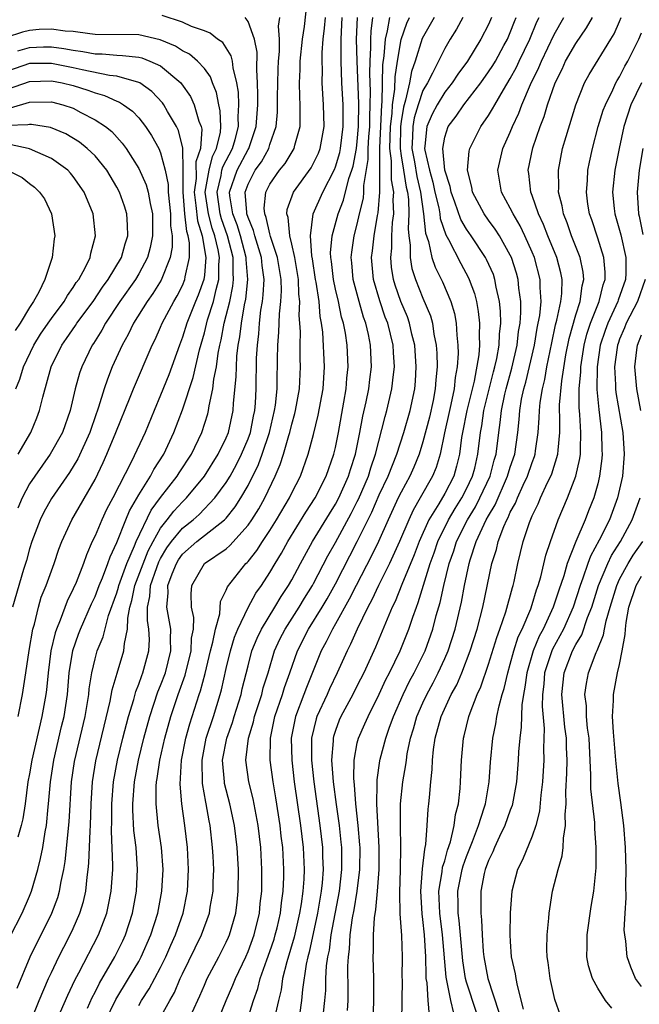
# Model space of a CAD drawing. Units: inches. Extents: x 2511000 to 2514000, y 1521000 to 1524000.
# Drawn here: x 2511332 to 2511389, y 1521725 to 1521815 of the extents above; entities that cross this region are included whole.
import ezdxf

# ---------------------------------------------------------------- set-up
doc = ezdxf.new("R2010")
doc.units = ezdxf.units.IN
doc.header["$MEASUREMENT"] = 0
doc.layers.add('LD25111521_2ft', color=112, linetype='Continuous')

msp = doc.modelspace()

# ---------------------------------------------------------------- linework, layer by layer
at = {"layer": 'LD25111521_2ft'}
for points, elevation in [([(2511338.299, 1521724.299), (2511338.731, 1521725.269), (2511339, 1521725.759), (2511339.415, 1521726.585), (2511340.817, 1521729), (2511341.533, 1521730.467), (2511341.778, 1521731), (2511342.42, 1521733), (2511342.785, 1521735), (2511342.89, 1521737), (2511342.753, 1521739), (2511342.562, 1521740.562), (2511342.461, 1521742.461), (2511342.464, 1521743), (2511342.605, 1521745), (2511342.971, 1521747), (2511343.466, 1521749), (2511344.009, 1521751), (2511344.757, 1521753.243), (2511345, 1521753.824), (2511345.436, 1521755), (2511345.949, 1521757), (2511345.902, 1521758.098), (2511345.935, 1521759), (2511345.575, 1521761), (2511345.692, 1521762.308), (2511345.669, 1521763), (2511346.045, 1521764.045), (2511346.438, 1521765), (2511346.65, 1521765.35), (2511347, 1521765.84), (2511348.323, 1521767), (2511350.853, 1521769), (2511351, 1521769.156), (2511351.823, 1521770.177), (2511352.343, 1521771), (2511353, 1521772.148), (2511353.95, 1521774.05), (2511354.286, 1521775), (2511354.955, 1521777), (2511355.429, 1521779), (2511355.504, 1521779.504), (2511355.652, 1521781), (2511355.674, 1521782.326), (2511355.704, 1521783), (2511355.7, 1521783.7), (2511355.727, 1521785), (2511355.816, 1521786.184), (2511355.872, 1521787.872), (2511355.999, 1521789), (2511356.049, 1521789.951), (2511356.018, 1521791), (2511355.7, 1521793), (2511355.068, 1521794.932), (2511355, 1521795.182), (2511354.663, 1521796.664), (2511354.523, 1521797), (2511354.479, 1521797.521), (2511354.62, 1521799), (2511355, 1521799.732), (2511355.886, 1521801), (2511356.385, 1521801.615), (2511357.226, 1521803), (2511357.294, 1521803.294), (2511357.781, 1521805), (2511357.757, 1521805.757), (2511357.772, 1521807), (2511357.725, 1521807.725), (2511357.695, 1521809), (2511357.763, 1521810.238), (2511357.775, 1521811), (2511357.975, 1521813), (2511358.153, 1521814.153), (2511358.42, 1521816.42)], 7122), ([(2511331.863, 1521726.137), (2511333.076, 1521729), (2511333.697, 1521730.303), (2511334.061, 1521731), (2511335.055, 1521733), (2511335.582, 1521734.418), (2511335.754, 1521735), (2511335.9, 1521735.9), (2511336.145, 1521737), (2511336.277, 1521737.723), (2511336.645, 1521741.355), (2511336.833, 1521745), (2511337.112, 1521746.888), (2511338.097, 1521751), (2511338.421, 1521753), (2511338.467, 1521753.533), (2511338.697, 1521755), (2511339, 1521756.268), (2511339.206, 1521757), (2511339.728, 1521758.272), (2511340.242, 1521760.242), (2511341, 1521762.33), (2511341.156, 1521762.844), (2511341.188, 1521763), (2511341.916, 1521765), (2511342.621, 1521766.621), (2511342.759, 1521767), (2511344.131, 1521769.869), (2511345, 1521771.039), (2511346.507, 1521773), (2511346.695, 1521773.305), (2511347.825, 1521775), (2511348.772, 1521777), (2511349.308, 1521778.692), (2511349.387, 1521779), (2511349.44, 1521779.44), (2511349.792, 1521781), (2511349.879, 1521781.879), (2511350.104, 1521783), (2511350.268, 1521784.269), (2511350.412, 1521785), (2511350.533, 1521785.467), (2511350.813, 1521787), (2511351, 1521787.69), (2511351.32, 1521789), (2511351.618, 1521790.382), (2511351.682, 1521791), (2511351.632, 1521791.632), (2511351.63, 1521793), (2511351.121, 1521795), (2511350.558, 1521796.559), (2511350.439, 1521797), (2511350.161, 1521799), (2511350.532, 1521800.532), (2511350.608, 1521801), (2511350.686, 1521801.314), (2511351.565, 1521803), (2511351.807, 1521803.808), (2511352.126, 1521805), (2511352.095, 1521805.905), (2511352.165, 1521807), (2511352.136, 1521808.136), (2511351.984, 1521809), (2511351.626, 1521810.374), (2511351.569, 1521811), (2511351.47, 1521811.47), (2511350.681, 1521812.682), (2511350.212, 1521813), (2511349.546, 1521813.546), (2511349, 1521813.757), (2511347.831, 1521814.168), (2511347, 1521814.551), (2511345.155, 1521815.155)], 7116), ([(2511332.492, 1521721.508), (2511333.894, 1521725), (2511334.743, 1521727), (2511335, 1521727.555), (2511335.693, 1521729), (2511336.131, 1521729.869), (2511336.729, 1521731), (2511337, 1521731.582), (2511337.619, 1521733), (2511337.938, 1521734.062), (2511338.158, 1521735), (2511338.278, 1521736.278), (2511338.384, 1521737), (2511338.444, 1521737.555), (2511338.538, 1521740.538), (2511338.578, 1521741), (2511338.654, 1521743), (2511338.773, 1521745), (2511339.069, 1521746.931), (2511340.397, 1521752.397), (2511340.577, 1521753.423), (2511341.024, 1521754.976), (2511341.643, 1521757), (2511341.682, 1521757.682), (2511341.974, 1521759), (2511341.986, 1521759.986), (2511342.185, 1521761), (2511342.375, 1521761.625), (2511342.655, 1521763), (2511343.85, 1521766.15), (2511344.305, 1521767), (2511345, 1521768.229), (2511345.612, 1521769), (2511346.204, 1521769.796), (2511347, 1521770.649), (2511347.367, 1521771), (2511349.024, 1521773), (2511350.274, 1521775), (2511351, 1521776.52), (2511351.197, 1521777), (2511351.649, 1521779), (2511351.684, 1521779.684), (2511351.916, 1521782.084), (2511351.93, 1521783), (2511351.988, 1521783.988), (2511352.109, 1521785), (2511352.254, 1521785.747), (2511352.392, 1521787), (2511352.681, 1521788.681), (2511352.802, 1521789.199), (2511352.989, 1521791), (2511352.842, 1521792.842), (2511352.842, 1521793), (2511352.314, 1521795), (2511352.01, 1521796.01), (2511351.613, 1521797), (2511351.333, 1521798.667), (2511351.308, 1521799), (2511351.995, 1521801), (2511353, 1521802.893), (2511353.07, 1521803), (2511353.758, 1521805), (2511353.887, 1521807), (2511353.902, 1521807.902), (2511353.873, 1521809), (2511353.792, 1521810.208), (2511353.825, 1521811.825), (2511353.576, 1521813), (2511353, 1521814.619), (2511352.724, 1521815)], 7118), ([(2511335.298, 1521722.702), (2511336.504, 1521725.495), (2511337.155, 1521726.845), (2511337.521, 1521727.521), (2511339.31, 1521731), (2511340.063, 1521733), (2511340.243, 1521733.757), (2511340.484, 1521735), (2511340.615, 1521737), (2511340.626, 1521737.374), (2511340.504, 1521740.504), (2511340.537, 1521741.463), (2511340.545, 1521743), (2511340.701, 1521745), (2511341.056, 1521747), (2511341.54, 1521749), (2511342.058, 1521751), (2511342.539, 1521752.539), (2511342.728, 1521753.272), (2511343, 1521753.941), (2511343.268, 1521754.732), (2511343.38, 1521755), (2511343.915, 1521757), (2511343.968, 1521758.032), (2511343.926, 1521759), (2511343.79, 1521759.79), (2511343.802, 1521761), (2511344.025, 1521761.975), (2511344.087, 1521763), (2511344.647, 1521764.648), (2511344.838, 1521765.162), (2511345, 1521765.464), (2511345.579, 1521766.421), (2511345.993, 1521767), (2511347, 1521768.225), (2511347.974, 1521769), (2511348.514, 1521769.486), (2511349.968, 1521771), (2511351, 1521772.411), (2511351.356, 1521773), (2511351.94, 1521774.06), (2511352.403, 1521775), (2511353, 1521776.422), (2511353.21, 1521777), (2511353.503, 1521778.497), (2511353.618, 1521779), (2511353.678, 1521779.678), (2511353.74, 1521781), (2511353.785, 1521783.786), (2511353.857, 1521785), (2511353.985, 1521786.015), (2511354.049, 1521787), (2511354.179, 1521788.179), (2511354.321, 1521789), (2511354.397, 1521789.603), (2511354.46, 1521791), (2511354.279, 1521792.279), (2511354.218, 1521793), (2511353.609, 1521795), (2511353.496, 1521795.496), (2511353, 1521796.686), (2511352.898, 1521797), (2511352.878, 1521797.122), (2511352.739, 1521799), (2511353, 1521799.719), (2511353.654, 1521801), (2511354.217, 1521801.783), (2511354.889, 1521803), (2511355, 1521803.36), (2511355.588, 1521805), (2511355.695, 1521806.305), (2511355.702, 1521807), (2511355.687, 1521807.687), (2511355.75, 1521810.25), (2511355.787, 1521811), (2511355.878, 1521811.878), (2511355.889, 1521813), (2511355.797, 1521814.203), (2511355.904, 1521815)], 7120), ([(2511339.881, 1521723), (2511340.906, 1521725.094), (2511342.068, 1521727), (2511343, 1521728.575), (2511343.235, 1521729), (2511344.109, 1521731), (2511344.74, 1521733), (2511345.117, 1521735), (2511345.229, 1521737), (2511345.086, 1521739), (2511344.786, 1521741), (2511344.58, 1521743), (2511344.601, 1521744.602), (2511344.63, 1521745), (2511344.691, 1521745.309), (2511344.928, 1521747), (2511345.383, 1521749), (2511345.942, 1521751), (2511346.606, 1521753), (2511347.235, 1521754.765), (2511347.801, 1521757), (2511347.837, 1521758.163), (2511347.999, 1521759), (2511348.043, 1521760.043), (2511347.84, 1521761), (2511347.786, 1521762.215), (2511347.857, 1521763), (2511349.02, 1521765), (2511351, 1521766.358), (2511351.347, 1521766.653), (2511353, 1521768.509), (2511353.343, 1521769), (2511353.987, 1521770.013), (2511354.541, 1521771), (2511355.492, 1521773), (2511355.945, 1521774.055), (2511356.238, 1521775), (2511356.727, 1521776.727), (2511356.82, 1521777), (2511357, 1521777.752), (2511357.28, 1521778.72), (2511357.346, 1521779), (2511357.695, 1521781), (2511357.795, 1521783), (2511357.765, 1521783.765), (2511357.757, 1521785), (2511357.787, 1521786.212), (2511357.75, 1521787), (2511357.691, 1521787.691), (2511357.744, 1521789), (2511357.649, 1521789.649), (2511357.61, 1521791), (2511357.287, 1521793), (2511357, 1521794.25), (2511356.81, 1521795), (2511356.666, 1521796.666), (2511356.551, 1521797), (2511356.594, 1521797.407), (2511357.16, 1521799), (2511358.777, 1521801.223), (2511359, 1521801.64), (2511359.432, 1521802.568), (2511359.594, 1521803), (2511359.962, 1521805), (2511359.919, 1521807), (2511359.791, 1521809), (2511359.811, 1521810.189), (2511359.779, 1521811), (2511359.774, 1521811.774), (2511359.868, 1521813), (2511360.001, 1521813.999), (2511360.077, 1521815)], 7124), ([(2511343, 1521724.549), (2511343.262, 1521725), (2511343.953, 1521726.047), (2511345, 1521728.006), (2511345.49, 1521729), (2511345.941, 1521730.059), (2511346.368, 1521731), (2511347.067, 1521733), (2511347.46, 1521735), (2511347.561, 1521737), (2511347.458, 1521739), (2511347.211, 1521741), (2511346.932, 1521743), (2511346.791, 1521744.791), (2511346.923, 1521747), (2511347.306, 1521749), (2511347.671, 1521750.329), (2511348.534, 1521753), (2511348.657, 1521753.343), (2511349.069, 1521754.931), (2511349.571, 1521757), (2511349.784, 1521757.784), (2511350.013, 1521759), (2511350.404, 1521760.404), (2511350.478, 1521761.522), (2511351, 1521762.545), (2511351.12, 1521762.879), (2511352.81, 1521765), (2511352.913, 1521765.087), (2511353, 1521765.188), (2511353.804, 1521766.196), (2511354.313, 1521767), (2511355, 1521768.018), (2511355.607, 1521769), (2511356.781, 1521771), (2511357, 1521771.467), (2511357.787, 1521773), (2511358.514, 1521775), (2511359, 1521776.825), (2511359.427, 1521778.573), (2511359.866, 1521781), (2511359.989, 1521783), (2511359.834, 1521786.166), (2511359.727, 1521787), (2511359.598, 1521787.598), (2511359.493, 1521789), (2511359.23, 1521790.77), (2511359.182, 1521791), (2511358.898, 1521792.898), (2511358.846, 1521793.155), (2511358.713, 1521795), (2511358.967, 1521797), (2511359.843, 1521799), (2511360.917, 1521801.083), (2511361, 1521801.303), (2511361.385, 1521802.616), (2511361.458, 1521803), (2511361.71, 1521805), (2511361.697, 1521807), (2511361.592, 1521809), (2511361.526, 1521811), (2511361.507, 1521813), (2511361.623, 1521815)], 7126), ([(2511344.76, 1521723), (2511345.832, 1521725), (2511346.261, 1521725.739), (2511346.798, 1521727), (2511347, 1521727.432), (2511348.75, 1521731), (2511349.474, 1521733), (2511349.548, 1521733.548), (2511349.801, 1521735), (2511349.813, 1521735.814), (2511349.86, 1521737), (2511349.804, 1521738.196), (2511349.761, 1521739), (2511349.535, 1521741), (2511349.439, 1521741.439), (2511349.181, 1521743), (2511349.144, 1521743.144), (2511348.846, 1521744.846), (2511348.793, 1521747), (2511349.181, 1521749), (2511349.835, 1521751), (2511350.456, 1521753), (2511350.574, 1521753.426), (2511351, 1521755.389), (2511351.385, 1521757), (2511351.755, 1521758.245), (2511352.058, 1521759), (2511353, 1521760.974), (2511353.716, 1521762.284), (2511354.226, 1521763), (2511355, 1521764.169), (2511355.478, 1521765), (2511356.059, 1521765.941), (2511356.65, 1521767), (2511358.295, 1521769.705), (2511359.139, 1521771), (2511360.163, 1521773), (2511360.859, 1521775), (2511361, 1521775.624), (2511361.263, 1521777), (2511361.778, 1521779.778), (2511361.981, 1521781), (2511362.044, 1521781.956), (2511362.167, 1521783), (2511362.067, 1521785), (2511361.914, 1521786.086), (2511361.738, 1521787), (2511361.565, 1521787.565), (2511361.274, 1521789), (2511361, 1521790.128), (2511360.817, 1521791), (2511360.644, 1521792.644), (2511360.587, 1521793), (2511360.559, 1521793.441), (2511360.709, 1521795), (2511361.246, 1521797), (2511361.732, 1521798.268), (2511362.237, 1521800.237), (2511362.503, 1521801), (2511362.616, 1521801.384), (2511362.925, 1521803), (2511363, 1521803.621), (2511363.116, 1521805), (2511363.126, 1521807.126), (2511362.974, 1521811), (2511362.93, 1521813), (2511363.018, 1521814.982)], 7128), ([(2511347.898, 1521723.898), (2511348.59, 1521725.41), (2511349, 1521726.404), (2511349.264, 1521727), (2511350.324, 1521729), (2511351, 1521730.331), (2511351.209, 1521730.791), (2511351.301, 1521731), (2511351.875, 1521733), (2511352.001, 1521733.999), (2511352.1, 1521735), (2511352.114, 1521737), (2511352.003, 1521739), (2511351.768, 1521741), (2511351.342, 1521743), (2511350.855, 1521744.855), (2511350.831, 1521745), (2511350.677, 1521747), (2511351.055, 1521749), (2511351.57, 1521750.43), (2511351.731, 1521751), (2511352.358, 1521753), (2511352.475, 1521753.525), (2511353, 1521755.643), (2511353.355, 1521757), (2511353.822, 1521758.178), (2511354.216, 1521759), (2511355.447, 1521761), (2511356.022, 1521761.978), (2511356.708, 1521763), (2511357, 1521763.507), (2511357.798, 1521765), (2511358.904, 1521767), (2511360.441, 1521769.559), (2511361, 1521770.438), (2511361.3, 1521771), (2511362.202, 1521773), (2511362.381, 1521773.619), (2511362.831, 1521775), (2511363.229, 1521777), (2511363.505, 1521778.495), (2511363.806, 1521779.807), (2511364.048, 1521781), (2511364.146, 1521781.854), (2511364.309, 1521783), (2511364.218, 1521785), (2511364.02, 1521785.98), (2511363.773, 1521787), (2511363.566, 1521787.566), (2511363.159, 1521789), (2511362.63, 1521791), (2511362.511, 1521792.511), (2511362.451, 1521793), (2511362.497, 1521793.503), (2511362.722, 1521795), (2511363, 1521796.055), (2511363.206, 1521797), (2511363.551, 1521798.45), (2511363.6, 1521799), (2511363.6, 1521799.6), (2511364, 1521802), (2511364.002, 1521803), (2511364.055, 1521804.055), (2511364.135, 1521805), (2511364.136, 1521805.864), (2511364.186, 1521807), (2511364.203, 1521808.203), (2511364.14, 1521809.859), (2511364.168, 1521811), (2511364.236, 1521812.236), (2511364.221, 1521813), (2511364.252, 1521813.748), (2511364.415, 1521815)], 7130), ([(2511349.841, 1521722.158), (2511351.007, 1521725), (2511351.61, 1521726.39), (2511351.842, 1521727), (2511352.789, 1521729), (2511353, 1521729.477), (2511353.56, 1521731), (2511354.046, 1521733), (2511354.124, 1521733.876), (2511354.256, 1521735), (2511354.273, 1521737), (2511354.157, 1521739), (2511353.926, 1521741), (2511353.461, 1521743.462), (2511353.062, 1521745), (2511352.798, 1521747), (2511353.035, 1521749), (2511353.494, 1521750.506), (2511353.596, 1521751), (2511354.248, 1521753), (2511354.395, 1521753.605), (2511354.834, 1521755), (2511355.431, 1521757), (2511355.92, 1521758.08), (2511356.382, 1521759), (2511357.669, 1521761), (2511358.169, 1521761.831), (2511358.901, 1521763), (2511359, 1521763.182), (2511360.301, 1521765.699), (2511361, 1521766.937), (2511362.428, 1521769.572), (2511363, 1521770.691), (2511363.103, 1521770.897), (2511364.009, 1521773), (2511364.233, 1521773.767), (2511364.672, 1521775), (2511365.533, 1521778.468), (2511365.694, 1521779), (2511366.172, 1521781), (2511366.31, 1521782.31), (2511366.406, 1521783), (2511366.313, 1521784.313), (2511366.282, 1521785), (2511365.78, 1521787), (2511365.56, 1521787.56), (2511365.046, 1521789.046), (2511364.477, 1521791), (2511364.304, 1521793), (2511364.388, 1521793.612), (2511364.531, 1521795), (2511364.847, 1521796.848), (2511364.904, 1521797.096), (2511365.065, 1521799), (2511365.051, 1521803.051), (2511365.231, 1521807), (2511365.27, 1521807.27), (2511365.334, 1521810.666), (2511365.463, 1521811.463), (2511365.566, 1521813), (2511365.769, 1521813.769), (2511365.96, 1521815)], 7132), ([(2511353, 1521723.445), (2511353.503, 1521725), (2511353.9, 1521726.1), (2511354.12, 1521727), (2511354.716, 1521728.716), (2511355, 1521729.48), (2511355.38, 1521730.62), (2511355.491, 1521731), (2511355.652, 1521731.652), (2511355.964, 1521733), (2511356.06, 1521733.94), (2511356.221, 1521735), (2511356.277, 1521736.277), (2511356.285, 1521737), (2511356.172, 1521739), (2511356.039, 1521740.039), (2511355.936, 1521741), (2511355.55, 1521743.549), (2511355.292, 1521745), (2511355.027, 1521747), (2511355.043, 1521749), (2511355.458, 1521751), (2511356.153, 1521753), (2511356.349, 1521753.651), (2511356.834, 1521755), (2511357.521, 1521757), (2511358.524, 1521759), (2511359.777, 1521761), (2511360.234, 1521761.766), (2511361, 1521763.146), (2511363, 1521767.008), (2511364.312, 1521769.688), (2511365, 1521771.288), (2511365.817, 1521773), (2511366.613, 1521775), (2511367.253, 1521777), (2511367.822, 1521779), (2511368.252, 1521781), (2511368.319, 1521781.681), (2511368.396, 1521783), (2511368.257, 1521785), (2511368.002, 1521785.998), (2511367.781, 1521787), (2511367.576, 1521787.576), (2511366.981, 1521788.981), (2511366.471, 1521790.471), (2511366.317, 1521791), (2511366.134, 1521792.134), (2511366.062, 1521793), (2511366.147, 1521793.854), (2511366.152, 1521795), (2511366.223, 1521796.223), (2511366.331, 1521797), (2511366.282, 1521798.282), (2511366.338, 1521799), (2511366.129, 1521800.129), (2511366.13, 1521801.87), (2511365.981, 1521803), (2511365.995, 1521803.995), (2511366.039, 1521805), (2511366.189, 1521806.188), (2511366.222, 1521807), (2511366.426, 1521808.426), (2511366.448, 1521809.552), (2511366.664, 1521811), (2511367, 1521812.972), (2511367.526, 1521814.474), (2511367.772, 1521815)], 7134), ([(2511370.019, 1521815), (2511369.664, 1521814.336), (2511368.944, 1521813.056), (2511368.29, 1521811), (2511367.952, 1521810.048), (2511367.766, 1521809), (2511367.418, 1521807.418), (2511367.212, 1521806.788), (2511367, 1521805.46), (2511366.942, 1521805), (2511366.911, 1521803), (2511367, 1521802.33), (2511367.214, 1521801), (2511367.466, 1521799.466), (2511367.577, 1521799), (2511367.668, 1521798.332), (2511367.716, 1521797), (2511367.649, 1521795.649), (2511367.719, 1521795), (2511367.845, 1521794.155), (2511367.838, 1521793), (2511368.001, 1521792.001), (2511368.314, 1521791), (2511369, 1521789.277), (2511369.684, 1521787.684), (2511369.866, 1521787), (2511369.999, 1521786.001), (2511370.212, 1521785), (2511370.264, 1521784.264), (2511370.295, 1521783), (2511370.18, 1521781.82), (2511370.136, 1521781), (2511369.937, 1521779.937), (2511369.591, 1521778.409), (2511369, 1521776.128), (2511368.647, 1521775), (2511368.169, 1521773.831), (2511367.792, 1521773), (2511367, 1521771.545), (2511366.737, 1521771), (2511365.813, 1521769), (2511364.93, 1521767), (2511364.305, 1521765.695), (2511362.879, 1521763), (2511362.259, 1521761.741), (2511361, 1521759.48), (2511360.716, 1521759), (2511360.158, 1521757.842), (2511359.701, 1521757), (2511358.349, 1521753.651), (2511358.115, 1521753), (2511357.345, 1521751), (2511356.956, 1521749), (2511356.997, 1521747), (2511357.233, 1521745), (2511357.8, 1521741), (2511358.043, 1521739), (2511358.137, 1521737), (2511358.099, 1521736.099), (2511358.014, 1521735), (2511357.857, 1521733.857), (2511357.713, 1521733), (2511357.209, 1521730.791), (2511356.535, 1521728.535), (2511356.163, 1521727), (2511356.016, 1521725.984), (2511355.772, 1521725), (2511355.407, 1521723.407)], 7136), ([(2511372.66, 1521815), (2511372.073, 1521813.927), (2511371.499, 1521813), (2511371, 1521812.145), (2511369.893, 1521809.893), (2511369.407, 1521809), (2511369, 1521808.291), (2511368.56, 1521807), (2511368.197, 1521805.803), (2511368.069, 1521805), (2511368.053, 1521804.052), (2511367.999, 1521803), (2511368.219, 1521801.781), (2511368.437, 1521800.437), (2511368.782, 1521799), (2511369.067, 1521797), (2511369.244, 1521795.244), (2511369.512, 1521794.488), (2511369.825, 1521793), (2511370.117, 1521792.117), (2511370.78, 1521790.78), (2511371.551, 1521789), (2511371.885, 1521787.885), (2511372.043, 1521787), (2511372.096, 1521785.904), (2511372.21, 1521785), (2511372.23, 1521784.23), (2511372.15, 1521783), (2511371.959, 1521782.042), (2511371.868, 1521781), (2511371.564, 1521779.565), (2511371.424, 1521779), (2511370.976, 1521776.976), (2511370.575, 1521775), (2511370.208, 1521773.793), (2511369.883, 1521773), (2511368.764, 1521771), (2511368.109, 1521769.891), (2511367.699, 1521769), (2511366.858, 1521767), (2511365.94, 1521765), (2511364.925, 1521763), (2511364.322, 1521761.678), (2511363.948, 1521761), (2511362.982, 1521759), (2511362.385, 1521757.615), (2511362.057, 1521757), (2511361.157, 1521755), (2511360.462, 1521753.538), (2511360.229, 1521753), (2511359.305, 1521751), (2511359.229, 1521750.771), (2511358.812, 1521749), (2511358.8, 1521747), (2511359.017, 1521745), (2511359.582, 1521741), (2511359.816, 1521739), (2511359.827, 1521738.173), (2511359.873, 1521737), (2511359.781, 1521735.781), (2511359.698, 1521735), (2511359.363, 1521733), (2511358.595, 1521729.405), (2511358.475, 1521729), (2511358.327, 1521728.327), (2511357.986, 1521725.986), (2511357.903, 1521725), (2511357.694, 1521723.694)], 7138), ([(2511375.285, 1521815), (2511375, 1521814.349), (2511374.302, 1521813), (2511373.091, 1521811), (2511372.201, 1521809.799), (2511371.682, 1521809), (2511371, 1521808.138), (2511370.306, 1521807), (2511369.85, 1521806.149), (2511369.345, 1521805), (2511369.192, 1521803.192), (2511369.156, 1521803), (2511369.174, 1521802.826), (2511369.596, 1521801), (2511369.906, 1521799.906), (2511370.095, 1521799), (2511370.443, 1521797.557), (2511370.535, 1521797), (2511370.578, 1521796.578), (2511371.095, 1521795.095), (2511371.349, 1521794.651), (2511372.458, 1521792.458), (2511373.167, 1521791.167), (2511373.242, 1521791), (2511373.713, 1521789.713), (2511373.9, 1521789), (2511374.069, 1521788.069), (2511374.182, 1521787), (2511374.138, 1521785.862), (2511374.175, 1521785), (2511374.115, 1521784.115), (2511373.68, 1521781.68), (2511373.018, 1521779), (2511372.621, 1521777), (2511372.541, 1521776.541), (2511372.35, 1521775), (2511372.083, 1521773.917), (2511371.819, 1521773), (2511371, 1521771.401), (2511370.459, 1521770.459), (2511369.558, 1521769), (2511368.656, 1521767), (2511368.204, 1521765.796), (2511367.085, 1521763.085), (2511366.463, 1521761.537), (2511366.19, 1521761), (2511364.665, 1521757.335), (2511363.586, 1521755), (2511363, 1521753.821), (2511362.586, 1521753), (2511361.499, 1521751), (2511361.348, 1521750.652), (2511361, 1521749.702), (2511360.825, 1521749.175), (2511360.783, 1521749), (2511360.78, 1521748.78), (2511360.646, 1521747), (2511360.8, 1521745), (2511361.064, 1521742.936), (2511361.334, 1521741), (2511361.498, 1521739.498), (2511361.539, 1521739), (2511361.556, 1521737), (2511361.335, 1521735), (2511360.585, 1521731), (2511360.411, 1521729.589), (2511360.277, 1521729), (2511360.162, 1521728.162), (2511360.1, 1521727), (2511360.076, 1521725.924), (2511359.998, 1521725), (2511359.868, 1521723.868)], 7140), ([(2511362.086, 1521724.086), (2511362.154, 1521725), (2511362.174, 1521725.826), (2511362.146, 1521728.146), (2511362.191, 1521729), (2511362.296, 1521729.704), (2511362.354, 1521731), (2511362.57, 1521732.57), (2511362.708, 1521733.292), (2511362.997, 1521735), (2511363.243, 1521737), (2511363.253, 1521739), (2511363.24, 1521739.24), (2511363.085, 1521741), (2511362.863, 1521743), (2511362.734, 1521744.734), (2511362.673, 1521745.327), (2511362.701, 1521747), (2511363, 1521748.589), (2511363.095, 1521749), (2511363.692, 1521750.308), (2511363.979, 1521751), (2511365, 1521753.032), (2511365.621, 1521754.379), (2511365.95, 1521755), (2511366.926, 1521757), (2511367.726, 1521759), (2511368.076, 1521760.076), (2511368.403, 1521761), (2511368.577, 1521761.422), (2511369.667, 1521765), (2511370.021, 1521765.979), (2511370.364, 1521767), (2511371.347, 1521769), (2511371.963, 1521770.037), (2511372.57, 1521771), (2511373, 1521771.831), (2511373.547, 1521773), (2511373.738, 1521773.737), (2511374.033, 1521775), (2511374.266, 1521777), (2511374.389, 1521777.611), (2511374.589, 1521779), (2511375.459, 1521782.541), (2511375.587, 1521783), (2511375.764, 1521783.764), (2511375.973, 1521785), (2511376.004, 1521785.996), (2511376.127, 1521787), (2511376.108, 1521788.108), (2511376.018, 1521789), (2511375.715, 1521790.285), (2511375.595, 1521791), (2511375.447, 1521791.447), (2511374.832, 1521792.832), (2511374.741, 1521793), (2511373.428, 1521795), (2511373, 1521795.612), (2511372.483, 1521796.483), (2511371.929, 1521798.071), (2511371.581, 1521799), (2511371.499, 1521799.499), (2511371.022, 1521801), (2511370.809, 1521803), (2511371, 1521804.022), (2511371.315, 1521805), (2511372.046, 1521805.954), (2511372.746, 1521807), (2511374.287, 1521809), (2511375, 1521809.999), (2511375.396, 1521810.604), (2511375.629, 1521811), (2511376.408, 1521812.408), (2511376.734, 1521813), (2511377, 1521813.617), (2511377.376, 1521814.623), (2511377.532, 1521815)], 7142), ([(2511364.435, 1521723), (2511364.509, 1521725), (2511364.506, 1521727), (2511364.462, 1521729), (2511364.493, 1521729.507), (2511364.472, 1521731), (2511364.556, 1521732.556), (2511364.69, 1521733.31), (2511364.855, 1521735), (2511365.008, 1521737), (2511365.01, 1521739.01), (2511364.792, 1521743), (2511364.825, 1521744.825), (2511364.813, 1521745.187), (2511365.065, 1521746.935), (2511365.1, 1521747.1), (2511365.612, 1521749), (2511365.917, 1521749.917), (2511366.314, 1521751), (2511367.183, 1521753), (2511367.783, 1521754.217), (2511368.214, 1521755), (2511369.196, 1521757), (2511369.913, 1521759), (2511370.229, 1521760.23), (2511370.579, 1521761.421), (2511370.91, 1521763), (2511371.406, 1521765), (2511371.826, 1521766.174), (2511372.082, 1521767), (2511373.081, 1521769), (2511373.809, 1521770.191), (2511374.224, 1521771), (2511375.148, 1521773), (2511375.529, 1521774.471), (2511375.692, 1521775), (2511375.942, 1521777), (2511376.085, 1521777.915), (2511376.189, 1521779), (2511376.491, 1521780.491), (2511376.613, 1521781), (2511377.13, 1521782.87), (2511377.626, 1521785), (2511377.757, 1521786.244), (2511377.894, 1521787), (2511377.975, 1521787.975), (2511377.957, 1521789), (2511377.782, 1521790.218), (2511377.726, 1521791), (2511377.57, 1521791.57), (2511377.111, 1521793), (2511377, 1521793.237), (2511376.005, 1521795), (2511375.613, 1521795.613), (2511375, 1521796.428), (2511374.596, 1521797), (2511373.539, 1521799), (2511373.467, 1521799.467), (2511373.082, 1521801), (2511373.249, 1521802.751), (2511373.31, 1521803), (2511374.308, 1521805), (2511375, 1521806), (2511375.38, 1521806.62), (2511375.568, 1521807), (2511376.361, 1521808.36), (2511377, 1521809.398), (2511377.565, 1521810.435), (2511377.822, 1521811), (2511378.788, 1521813), (2511379.423, 1521814.577), (2511379.63, 1521815)], 7144), ([(2511367.08, 1521723.08), (2511367.129, 1521726.871), (2511367.118, 1521727.118), (2511367.13, 1521729), (2511367.058, 1521730.942), (2511366.929, 1521732.929), (2511366.896, 1521734.896), (2511366.961, 1521737), (2511366.978, 1521739), (2511366.937, 1521741), (2511366.957, 1521743), (2511367.16, 1521745), (2511367.441, 1521746.559), (2511367.485, 1521747), (2511367.571, 1521747.57), (2511367.877, 1521749), (2511368.14, 1521749.86), (2511368.449, 1521751), (2511369, 1521752.257), (2511369.345, 1521753), (2511369.93, 1521754.069), (2511370.398, 1521755), (2511371, 1521756.31), (2511371.299, 1521757), (2511371.956, 1521759), (2511372.536, 1521761.464), (2511372.806, 1521763), (2511373.233, 1521765), (2511373.323, 1521765.323), (2511373.887, 1521767), (2511374.611, 1521768.611), (2511374.804, 1521769), (2511375, 1521769.359), (2511375.614, 1521770.386), (2511376.755, 1521773), (2511377, 1521773.829), (2511377.4, 1521775), (2511377.692, 1521777), (2511377.821, 1521778.179), (2511377.869, 1521779), (2511378.034, 1521780.034), (2511378.234, 1521781), (2511378.407, 1521781.593), (2511379.202, 1521785), (2511379.458, 1521786.542), (2511379.563, 1521787), (2511379.696, 1521787.695), (2511379.813, 1521789), (2511379.731, 1521790.269), (2511379.744, 1521791), (2511379.208, 1521793), (2511379, 1521793.502), (2511378.329, 1521795), (2511377.905, 1521795.904), (2511377.249, 1521797), (2511377, 1521797.54), (2511376.2, 1521799), (2511375.866, 1521801), (2511376.327, 1521803), (2511377, 1521804.474), (2511377.207, 1521805), (2511377.779, 1521806.222), (2511378.06, 1521807), (2511378.853, 1521808.853), (2511379.603, 1521810.396), (2511379.84, 1521811), (2511381, 1521813.415), (2511381.896, 1521815)], 7146), ([(2511369.606, 1521723.606), (2511369.483, 1521725), (2511369.388, 1521726.612), (2511369.314, 1521727), (2511369.285, 1521727.285), (2511369.261, 1521729), (2511369.148, 1521731), (2511369, 1521732.402), (2511368.927, 1521732.927), (2511368.804, 1521735), (2511368.958, 1521737.042), (2511369.163, 1521738.837), (2511369.216, 1521739), (2511369.276, 1521739.276), (2511369.403, 1521741), (2511369.483, 1521742.517), (2511369.549, 1521743), (2511369.589, 1521743.589), (2511369.719, 1521745), (2511369.851, 1521746.149), (2511369.881, 1521747), (2511369.977, 1521747.977), (2511370.132, 1521749), (2511370.682, 1521751), (2511371.6, 1521753), (2511372.096, 1521753.904), (2511372.55, 1521755), (2511373.339, 1521757), (2511373.979, 1521759), (2511374.496, 1521761), (2511375.317, 1521765), (2511375.723, 1521766.276), (2511375.877, 1521767), (2511376.401, 1521768.401), (2511376.671, 1521769), (2511376.794, 1521769.206), (2511377, 1521769.698), (2511377.468, 1521770.532), (2511377.643, 1521771), (2511378.171, 1521772.171), (2511378.572, 1521773), (2511379, 1521774.259), (2511379.214, 1521774.786), (2511379.282, 1521775), (2511379.313, 1521775.313), (2511379.563, 1521777), (2511379.651, 1521778.349), (2511379.658, 1521779), (2511379.734, 1521779.734), (2511379.935, 1521781), (2511380.155, 1521781.845), (2511380.345, 1521783), (2511380.785, 1521785.215), (2511381.147, 1521786.853), (2511381.268, 1521787.268), (2511381.63, 1521789), (2511381.719, 1521789.719), (2511381.741, 1521791), (2511381.62, 1521791.62), (2511381.245, 1521793), (2511380.427, 1521795), (2511380.044, 1521796.044), (2511379.587, 1521797), (2511379, 1521798.688), (2511378.873, 1521799), (2511378.691, 1521800.691), (2511378.644, 1521801), (2511379.059, 1521803.059), (2511379.723, 1521805), (2511380.086, 1521805.914), (2511380.405, 1521807), (2511381.098, 1521809), (2511381.733, 1521810.267), (2511382.061, 1521811), (2511383, 1521812.619), (2511383.974, 1521814.025), (2511384.512, 1521815)], 7148), ([(2511371.833, 1521723.833), (2511371.566, 1521725), (2511371.121, 1521727.121), (2511370.779, 1521731), (2511370.542, 1521733), (2511370.472, 1521735), (2511370.769, 1521736.769), (2511370.807, 1521737.193), (2511371, 1521737.792), (2511371.255, 1521738.745), (2511371.524, 1521739.524), (2511371.859, 1521741), (2511371.973, 1521742.027), (2511372.243, 1521743), (2511372.405, 1521744.405), (2511372.445, 1521745), (2511372.522, 1521747), (2511372.709, 1521749), (2511372.778, 1521749.222), (2511373.215, 1521751), (2511373.322, 1521751.322), (2511373.974, 1521753), (2511374.299, 1521753.701), (2511375, 1521755.778), (2511375.762, 1521758.238), (2511376.044, 1521759), (2511376.58, 1521760.58), (2511377.19, 1521762.81), (2511377.257, 1521763), (2511377.341, 1521763.341), (2511377.688, 1521765), (2511378.174, 1521767), (2511378.751, 1521768.751), (2511379, 1521769.356), (2511379.538, 1521770.462), (2511379.751, 1521771), (2511380.408, 1521772.408), (2511380.708, 1521773), (2511380.792, 1521773.208), (2511381.362, 1521775), (2511381.373, 1521775.373), (2511381.519, 1521777), (2511381.535, 1521778.465), (2511381.507, 1521779), (2511381.514, 1521779.514), (2511381.714, 1521781.714), (2511382.091, 1521784.091), (2511382.386, 1521785.614), (2511383, 1521787.762), (2511383.403, 1521789), (2511383.573, 1521790.427), (2511383.731, 1521791), (2511383.674, 1521791.673), (2511383.39, 1521793), (2511382.6, 1521795), (2511382.198, 1521796.199), (2511381.861, 1521797), (2511381.743, 1521797.743), (2511381.408, 1521799), (2511381.43, 1521799.43), (2511381.395, 1521801), (2511381.789, 1521803), (2511382.101, 1521804.101), (2511382.995, 1521807), (2511383.796, 1521809), (2511384.219, 1521809.781), (2511386.204, 1521813), (2511386.497, 1521813.503), (2511387, 1521814.629), (2511387.15, 1521815)], 7150), ([(2511331.214, 1521730.786), (2511332.319, 1521733), (2511333, 1521734.532), (2511333.192, 1521735), (2511333.768, 1521737), (2511334.017, 1521737.983), (2511334.21, 1521739), (2511334.44, 1521740.441), (2511334.555, 1521741), (2511334.71, 1521742.71), (2511334.75, 1521743), (2511334.92, 1521745), (2511335.235, 1521747), (2511335.932, 1521750.068), (2511336.159, 1521751), (2511336.465, 1521753), (2511336.64, 1521755), (2511336.959, 1521757.041), (2511337.48, 1521758.52), (2511337.663, 1521759), (2511338.688, 1521761.312), (2511339, 1521761.977), (2511339.382, 1521763), (2511339.674, 1521763.674), (2511340.176, 1521765), (2511340.382, 1521765.618), (2511341, 1521766.918), (2511341.811, 1521769), (2511342.162, 1521769.837), (2511343, 1521771.283), (2511344.065, 1521773), (2511344.382, 1521773.618), (2511345.288, 1521775), (2511346.224, 1521777), (2511347, 1521779.078), (2511347.976, 1521782.024), (2511348.554, 1521784.554), (2511349, 1521786.113), (2511349.295, 1521787.295), (2511349.838, 1521789), (2511350.079, 1521790.08), (2511350.341, 1521791), (2511350.339, 1521792.339), (2511350.397, 1521793), (2511350.276, 1521793.724), (2511349.97, 1521795), (2511349.714, 1521795.714), (2511349.367, 1521797), (2511349.091, 1521799), (2511349.427, 1521801), (2511349.741, 1521802.259), (2511350.115, 1521803), (2511350.473, 1521804.473), (2511350.511, 1521805), (2511350.455, 1521806.456), (2511350.328, 1521807), (2511350.121, 1521808.121), (2511349.746, 1521809), (2511349.561, 1521809.561), (2511349, 1521810.303), (2511348.377, 1521811), (2511347.637, 1521811.637), (2511347, 1521811.94), (2511346.357, 1521812.357), (2511344.949, 1521812.949), (2511343, 1521813.39), (2511339, 1521813.429), (2511338.522, 1521813.477), (2511337, 1521813.702), (2511336.255, 1521813.745), (2511335, 1521813.928), (2511333.88, 1521813.88), (2511333, 1521813.792), (2511332.371, 1521813.628), (2511330.853, 1521813.147)], 7114), ([(2511373.898, 1521723.899), (2511373, 1521726.685), (2511372.911, 1521727), (2511372.64, 1521728.64), (2511372.328, 1521732.328), (2511372.241, 1521733), (2511372.216, 1521733.784), (2511372.212, 1521735), (2511372.599, 1521737), (2511372.684, 1521737.316), (2511373, 1521738.18), (2511373.543, 1521739.544), (2511374.093, 1521741), (2511374.618, 1521742.618), (2511374.716, 1521743), (2511375.072, 1521745), (2511375.199, 1521746.801), (2511375.399, 1521749), (2511375.673, 1521750.327), (2511375.767, 1521751), (2511375.966, 1521751.966), (2511376.253, 1521753), (2511376.438, 1521753.562), (2511376.763, 1521755), (2511377, 1521755.776), (2511377.328, 1521757), (2511377.728, 1521758.272), (2511378.075, 1521759), (2511378.865, 1521760.865), (2511379, 1521761.262), (2511379.402, 1521762.598), (2511379.551, 1521763), (2511379.782, 1521763.782), (2511380.244, 1521765.756), (2511380.668, 1521767), (2511381.383, 1521769), (2511382.226, 1521771), (2511383, 1521772.985), (2511383.372, 1521774.628), (2511383.418, 1521775), (2511383.408, 1521775.408), (2511383.449, 1521777), (2511383.361, 1521778.64), (2511383.293, 1521779.293), (2511383.311, 1521781), (2511383.442, 1521782.558), (2511383.445, 1521783), (2511383.745, 1521785), (2511384.003, 1521785.997), (2511384.332, 1521787), (2511385.129, 1521789), (2511385.493, 1521790.507), (2511385.672, 1521791), (2511385.675, 1521791.675), (2511385.555, 1521793), (2511385, 1521794.773), (2511384.45, 1521796.45), (2511384.249, 1521797), (2511384.104, 1521797.896), (2511383.959, 1521799), (2511384.054, 1521800.054), (2511384.103, 1521801), (2511384.247, 1521801.752), (2511384.516, 1521803), (2511385.053, 1521805), (2511385.51, 1521806.489), (2511385.695, 1521807), (2511386.379, 1521808.378), (2511386.654, 1521809), (2511386.774, 1521809.226), (2511387, 1521809.568), (2511387.482, 1521810.518), (2511387.766, 1521811), (2511388.77, 1521813), (2511389, 1521813.593)], 7152), ([(2511331.922, 1521811.922), (2511333, 1521812.246), (2511334.292, 1521812.291), (2511335, 1521812.297), (2511336.152, 1521812.152), (2511337, 1521811.984), (2511337.877, 1521811.877), (2511339, 1521811.653), (2511339.646, 1521811.646), (2511341, 1521811.523), (2511341.518, 1521811.518), (2511343, 1521811.343), (2511343.28, 1521811.28), (2511344.023, 1521811), (2511345, 1521810.55), (2511346.849, 1521809), (2511346.921, 1521808.921), (2511347.739, 1521807.739), (2511348.067, 1521807), (2511348.507, 1521805.494), (2511348.708, 1521805), (2511348.766, 1521804.766), (2511348.648, 1521803), (2511348.228, 1521801.772), (2511348.246, 1521800.246), (2511348.072, 1521799), (2511348.232, 1521797.768), (2511348.363, 1521796.362), (2511348.803, 1521795), (2511349.141, 1521793), (2511349, 1521791.395), (2511348.952, 1521791), (2511348.439, 1521789.561), (2511348.198, 1521789), (2511347.393, 1521787), (2511347, 1521785.728), (2511346.713, 1521785), (2511345.739, 1521782.261), (2511345, 1521780.399), (2511344.402, 1521779), (2511343.575, 1521777), (2511342.336, 1521774.336), (2511340.623, 1521771), (2511340.061, 1521769.939), (2511339.614, 1521769), (2511339, 1521767.536), (2511338.744, 1521767), (2511338.208, 1521765.792), (2511337.937, 1521765), (2511337.259, 1521763.259), (2511337, 1521762.667), (2511336.445, 1521761.555), (2511335.807, 1521759.806), (2511335.46, 1521759), (2511335.343, 1521758.657), (2511334.967, 1521757), (2511334.712, 1521755), (2511334.558, 1521753.442), (2511334.492, 1521753), (2511334.14, 1521751), (2511333.216, 1521747), (2511333, 1521745.737), (2511332.858, 1521745), (2511332.592, 1521743), (2511332.38, 1521741.62), (2511332.247, 1521741), (2511331.941, 1521739.941)], 7112), ([(2511331.95, 1521751), (2511332.347, 1521753), (2511332.676, 1521755), (2511332.976, 1521757.024), (2511333.304, 1521759), (2511333.45, 1521759.45), (2511333.816, 1521761), (2511334.081, 1521761.919), (2511334.517, 1521763), (2511335.249, 1521765), (2511335.696, 1521766.304), (2511335.97, 1521767), (2511336.89, 1521769), (2511339, 1521772.696), (2511339.752, 1521774.248), (2511340.088, 1521775), (2511340.914, 1521777), (2511342.223, 1521780.223), (2511342.524, 1521781), (2511344.241, 1521785), (2511344.494, 1521785.506), (2511345, 1521786.632), (2511345.146, 1521787), (2511346.2, 1521789), (2511346.502, 1521789.498), (2511347, 1521790.463), (2511347.219, 1521791), (2511347.249, 1521791.249), (2511347.636, 1521793), (2511347.629, 1521794.371), (2511347.521, 1521795), (2511347.394, 1521795.394), (2511347.227, 1521797), (2511347.057, 1521799), (2511347.055, 1521801), (2511347.027, 1521803.027), (2511346.63, 1521804.629), (2511346.442, 1521805), (2511345.624, 1521806.375), (2511345.283, 1521807), (2511345.169, 1521807.169), (2511344.21, 1521808.21), (2511343.089, 1521809), (2511343, 1521809.049), (2511341, 1521809.61), (2511340.325, 1521809.675), (2511337.811, 1521810.189), (2511337, 1521810.388), (2511335, 1521810.782), (2511333, 1521810.761), (2511331, 1521810.087)], 7110), ([(2511331, 1521808.421), (2511333, 1521809.14), (2511335, 1521809.198), (2511335.991, 1521809), (2511337, 1521808.747), (2511338.335, 1521808.335), (2511339, 1521808.082), (2511339.857, 1521807.857), (2511341, 1521807.335), (2511341.247, 1521807.247), (2511341.61, 1521807), (2511342.413, 1521806.413), (2511343, 1521805.794), (2511343.63, 1521805), (2511344.176, 1521804.176), (2511344.823, 1521803), (2511345, 1521802.601), (2511345.415, 1521801), (2511345.683, 1521799.683), (2511345.687, 1521799), (2511345.9, 1521797), (2511345.905, 1521795.905), (2511346.046, 1521795), (2511346.052, 1521793.948), (2511345.874, 1521793), (2511345.056, 1521790.944), (2511344.286, 1521789.714), (2511343.766, 1521789), (2511342.525, 1521787), (2511342.038, 1521785.962), (2511341.493, 1521785), (2511340.572, 1521783), (2511340.124, 1521781.876), (2511339.837, 1521781), (2511339.325, 1521779.325), (2511338.632, 1521777.368), (2511338.517, 1521777), (2511337.419, 1521774.581), (2511336.655, 1521773.345), (2511335, 1521770.957), (2511334.308, 1521769.692), (2511333.966, 1521769), (2511333.217, 1521767), (2511333, 1521766.352), (2511332.716, 1521765.284), (2511332.458, 1521764.459), (2511331.459, 1521761)], 7108), ([(2511389.007, 1521809), (2511388.042, 1521807), (2511387.402, 1521805), (2511386.964, 1521803), (2511386.565, 1521801), (2511386.356, 1521799), (2511386.504, 1521797.496), (2511386.563, 1521797), (2511387.101, 1521795.101), (2511387.581, 1521793), (2511387.573, 1521791.574), (2511387.542, 1521791), (2511386.882, 1521789.118), (2511386.853, 1521789), (2511385.922, 1521787), (2511385.676, 1521786.324), (2511385.236, 1521785), (2511384.938, 1521783), (2511384.92, 1521780.92), (2511385.088, 1521779.088), (2511385.351, 1521777), (2511385.388, 1521775.388), (2511385.412, 1521775), (2511385.381, 1521774.619), (2511385.173, 1521773), (2511385, 1521772.295), (2511384.642, 1521771), (2511384.167, 1521769.833), (2511383.848, 1521769), (2511382.988, 1521767), (2511382.196, 1521765), (2511381.882, 1521763.881), (2511381.432, 1521762.567), (2511380.931, 1521761), (2511379.997, 1521759), (2511379.646, 1521758.354), (2511379.092, 1521757), (2511378.496, 1521755), (2511378.335, 1521753.665), (2511378.199, 1521753), (2511378.05, 1521752.05), (2511377.997, 1521750.003), (2511377.86, 1521749), (2511377.761, 1521747.761), (2511377.73, 1521747), (2511377.563, 1521745), (2511377.202, 1521743), (2511377.164, 1521742.836), (2511377, 1521742.422), (2511376.504, 1521741), (2511376.014, 1521740.014), (2511375.546, 1521739), (2511375.393, 1521738.607), (2511375, 1521737.808), (2511374.704, 1521737), (2511374.61, 1521736.611), (2511374.312, 1521735), (2511374.302, 1521733), (2511374.372, 1521732.372), (2511374.415, 1521731), (2511374.523, 1521729.477), (2511374.574, 1521729), (2511374.953, 1521727), (2511375.94, 1521723.94)], 7154), ([(2511331.276, 1521806.724), (2511333, 1521807.237), (2511335, 1521807.264), (2511336.037, 1521807), (2511337, 1521806.678), (2511337.713, 1521806.287), (2511339, 1521805.63), (2511339.954, 1521805), (2511340.541, 1521804.541), (2511341.494, 1521803.494), (2511341.84, 1521803), (2511343, 1521801.167), (2511343.671, 1521799.671), (2511343.856, 1521799), (2511344.032, 1521797.968), (2511344.258, 1521797), (2511344.272, 1521795), (2511344.057, 1521793.943), (2511343.794, 1521793), (2511343, 1521791.524), (2511342.69, 1521791), (2511341.28, 1521789), (2511339.956, 1521787), (2511339.626, 1521786.374), (2511338.85, 1521785.149), (2511338.742, 1521785), (2511337.779, 1521783), (2511337.576, 1521782.424), (2511337.192, 1521781), (2511336.717, 1521779), (2511336.012, 1521777), (2511334.898, 1521775), (2511333.475, 1521773), (2511333, 1521772.279), (2511332.319, 1521771), (2511331.927, 1521770.073)], 7106), ([(2511331.958, 1521775), (2511333.117, 1521777), (2511333.676, 1521778.324), (2511333.931, 1521779), (2511334.221, 1521780.221), (2511334.979, 1521783), (2511335.955, 1521785), (2511336.395, 1521785.605), (2511337.21, 1521786.79), (2511337.34, 1521787), (2511338.819, 1521789), (2511339.696, 1521790.304), (2511340.214, 1521791), (2511341.409, 1521793), (2511341.748, 1521794.252), (2511341.992, 1521795), (2511341.981, 1521795.981), (2511341.912, 1521797), (2511341.699, 1521797.699), (2511341.235, 1521799), (2511341, 1521799.44), (2511340.071, 1521801), (2511339, 1521802.31), (2511338.283, 1521803), (2511337.582, 1521803.582), (2511336.335, 1521804.335), (2511334.927, 1521804.926), (2511333.199, 1521805.199), (2511333, 1521805.197), (2511332.849, 1521805.151), (2511331, 1521805.094)], 7104), ([(2511331.764, 1521781), (2511332.126, 1521781.875), (2511332.455, 1521783), (2511333.399, 1521785), (2511334.017, 1521785.983), (2511334.707, 1521787), (2511335, 1521787.422), (2511336.182, 1521789), (2511336.466, 1521789.534), (2511337, 1521790.256), (2511337.283, 1521790.717), (2511337.501, 1521791), (2511338.125, 1521792.125), (2511338.543, 1521793), (2511338.605, 1521793.396), (2511339.055, 1521795), (2511338.826, 1521797), (2511337.999, 1521799), (2511337, 1521800.43), (2511336.747, 1521800.748), (2511336.509, 1521801), (2511335, 1521802.089), (2511333, 1521802.965), (2511332.872, 1521803), (2511331.331, 1521803.331)], 7102), ([(2511389.128, 1521803), (2511388.798, 1521801), (2511388.602, 1521799), (2511388.743, 1521797), (2511388.798, 1521796.798), (2511389.135, 1521795.135)], 7156), ([(2511331, 1521801.017), (2511332.326, 1521800.326), (2511333, 1521799.779), (2511333.46, 1521799.46), (2511333.914, 1521799), (2511334.378, 1521798.378), (2511335.017, 1521797), (2511335.31, 1521795), (2511335.263, 1521794.737), (2511335.071, 1521793), (2511334.405, 1521791), (2511333.844, 1521789.844), (2511333.379, 1521789), (2511333, 1521788.423), (2511332.14, 1521787), (2511331.684, 1521786.316)], 7100), ([(2511389.343, 1521791), (2511388.626, 1521789), (2511387.598, 1521787), (2511387.436, 1521786.564), (2511387, 1521785.523), (2511386.86, 1521785.14), (2511386.814, 1521785), (2511386.781, 1521784.78), (2511386.544, 1521783), (2511386.636, 1521781.364), (2511386.634, 1521781), (2511386.664, 1521780.664), (2511387.283, 1521777), (2511387.411, 1521775), (2511387.255, 1521773), (2511386.812, 1521771), (2511386.06, 1521769), (2511385.139, 1521767.139), (2511384.34, 1521765.66), (2511384.1, 1521765), (2511383.643, 1521763.643), (2511383.391, 1521763), (2511382.74, 1521761), (2511381.851, 1521759), (2511380.854, 1521757.146), (2511380.794, 1521757), (2511380.139, 1521755), (2511380.056, 1521753.944), (2511379.943, 1521753), (2511379.914, 1521751.914), (2511380.101, 1521749.9), (2511380.05, 1521748.049), (2511380.066, 1521747), (2511379.934, 1521745), (2511379.777, 1521743.777), (2511379.663, 1521742.337), (2511379.324, 1521741), (2511379, 1521740.047), (2511378.115, 1521737.884), (2511377.665, 1521737), (2511377.125, 1521735), (2511376.985, 1521733.015), (2511376.966, 1521731), (2511377, 1521730.395), (2511377.09, 1521729), (2511377.436, 1521727.436), (2511377.498, 1521727), (2511377.618, 1521726.382), (2511378.187, 1521724.187)], 7156), ([(2511388.931, 1521779), (2511388.566, 1521781), (2511388.388, 1521783), (2511388.569, 1521784.568), (2511388.635, 1521785), (2511389, 1521785.949)], 7158), ([(2511381.606, 1521723.606), (2511381.072, 1521725.072), (2511381, 1521725.356), (2511380.639, 1521727), (2511380.462, 1521728.462), (2511380.366, 1521729), (2511380.344, 1521729.655), (2511380.376, 1521731), (2511380.53, 1521732.53), (2511380.557, 1521733), (2511380.614, 1521733.386), (2511380.87, 1521735), (2511381.368, 1521737), (2511381.754, 1521738.247), (2511381.835, 1521739), (2511381.861, 1521739.861), (2511382.061, 1521741), (2511382.019, 1521742.019), (2511382.102, 1521743), (2511382.083, 1521744.083), (2511382.186, 1521745.814), (2511382.204, 1521747), (2511382.154, 1521748.153), (2511382.142, 1521749), (2511382.003, 1521750.003), (2511381.715, 1521753), (2511381.917, 1521755), (2511382.694, 1521757), (2511383, 1521757.593), (2511383.535, 1521758.465), (2511384.068, 1521760.068), (2511384.445, 1521761), (2511385.076, 1521763), (2511385.926, 1521765), (2511386.272, 1521765.728), (2511387.072, 1521767), (2511388.157, 1521769), (2511388.887, 1521771)], 7158), ([(2511386.286, 1521724.286), (2511385.724, 1521725), (2511385, 1521726.13), (2511384.507, 1521727), (2511384.155, 1521728.155), (2511384.011, 1521729), (2511384.04, 1521729.96), (2511384.031, 1521731), (2511384.402, 1521733.598), (2511384.634, 1521735), (2511384.847, 1521737.153), (2511384.853, 1521739), (2511384.725, 1521740.726), (2511384.721, 1521741.279), (2511384.377, 1521744.377), (2511384.367, 1521745), (2511384.377, 1521745.623), (2511384.208, 1521749), (2511384.073, 1521749.926), (2511383.978, 1521751), (2511383.961, 1521751.961), (2511383.826, 1521753), (2511383.973, 1521754.026), (2511384.157, 1521755), (2511384.865, 1521756.865), (2511384.954, 1521757.046), (2511385.53, 1521758.47), (2511385.614, 1521759), (2511385.76, 1521759.76), (2511386.123, 1521761), (2511386.739, 1521763), (2511387, 1521763.555), (2511387.79, 1521765), (2511388.246, 1521765.754), (2511389.139, 1521767)], 7160), ([(2511389, 1521726.261), (2511388.446, 1521727), (2511388.035, 1521728.035), (2511387.69, 1521729), (2511387.573, 1521730.427), (2511387.471, 1521731), (2511387.42, 1521731.42), (2511387.495, 1521733), (2511387.6, 1521734.4), (2511387.558, 1521735.558), (2511387.598, 1521737), (2511387.539, 1521739), (2511387.385, 1521741), (2511387.125, 1521743.126), (2511386.872, 1521744.872), (2511386.64, 1521747), (2511386.426, 1521749.574), (2511386.364, 1521751), (2511386.449, 1521752.449), (2511386.437, 1521753), (2511386.82, 1521755), (2511387, 1521755.752), (2511387.236, 1521757), (2511387.499, 1521758.501), (2511387.528, 1521759), (2511387.593, 1521759.592), (2511387.844, 1521761), (2511388.504, 1521763), (2511389, 1521763.853)], 7162)]:
    msp.add_lwpolyline(points, dxfattribs=dict(at, elevation=elevation))

doc.saveas('drawing.dxf')
